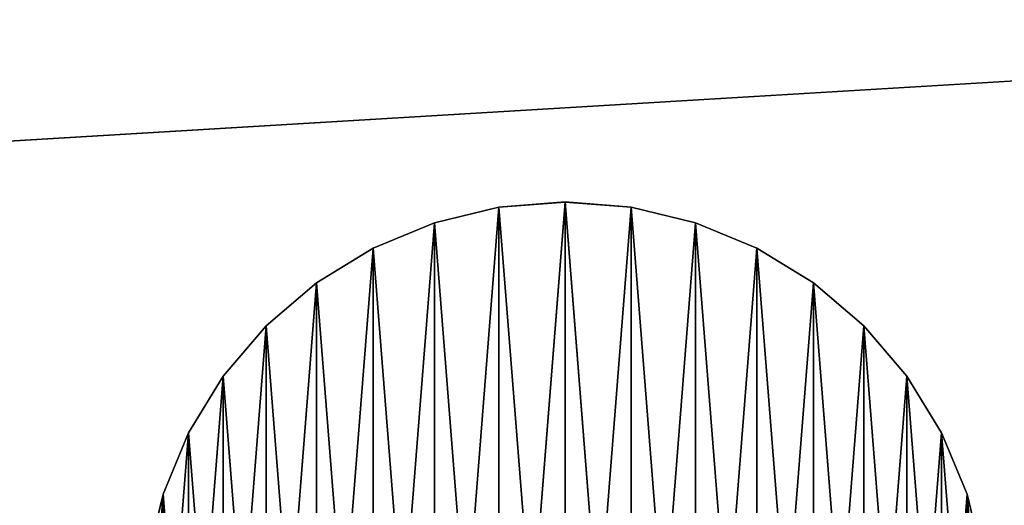
# Model space of a CAD drawing. Units: inches. Extents: x -26 to 124, y -7 to 12.
# Drawn here: x 96 to 102, y 4 to 6 of the extents above; entities that cross this region are included whole.
import ezdxf

# ---------------------------------------------------------------- set-up
doc = ezdxf.new("R2010")
doc.units = ezdxf.units.IN
doc.header["$MEASUREMENT"] = 0
doc.layers.get('0').update_dxf_attribs({"true_color": 0xffffff})

# ---------------------------------------------------------------- blocks, each defined once
blk = doc.blocks.new('Group_10')
at = {"color": 252, "true_color": 0x8e8e8e}
for p, q in [((172.044, 30.4714, -34.2319), (171.6778, 30.3835, -34.2319)), ((171.6778, 30.3835, 50.171), (172.044, 30.4714, 50.171)), ((172.044, 30.4714, 50.171), (172.4194, 30.501, 50.171)), ((172.4194, 30.501, -34.2319), (172.044, 30.4714, -34.2319)), ((172.044, 30.4714, -34.2319), (172.044, 30.4714, 50.171)), ((172.7948, 30.4714, -34.2319), (172.4194, 30.501, -34.2319)), ((172.4194, 30.501, -34.2319), (172.4194, 30.501, 50.171)), ((172.4194, 30.501, 50.171), (172.7948, 30.4714, 50.171)), ((172.7948, 30.4714, 50.171), (173.161, 30.3835, 50.171)), ((173.161, 30.3835, -34.2319), (172.7948, 30.4714, -34.2319)), ((172.7948, 30.4714, -34.2319), (172.7948, 30.4714, 50.171)), ((171.3298, 30.2394, 50.171), (171.6778, 30.3835, 50.171)), ((171.6778, 30.3835, -34.2319), (171.3298, 30.2394, -34.2319)), ((171.6778, 30.3835, -34.2319), (171.6778, 30.3835, 50.171)), ((173.161, 30.3835, 50.171), (173.509, 30.2394, 50.171)), ((173.509, 30.2394, -34.2319), (173.161, 30.3835, -34.2319)), ((173.161, 30.3835, -34.2319), (173.161, 30.3835, 50.171)), ((171.0087, 30.0426, 50.171), (171.3298, 30.2394, 50.171)), ((171.3298, 30.2394, -34.2319), (171.0087, 30.0426, -34.2319)), ((171.3298, 30.2394, -34.2319), (171.3298, 30.2394, 50.171)), ((173.8301, 30.0426, -34.2319), (173.509, 30.2394, -34.2319)), ((173.509, 30.2394, -34.2319), (173.509, 30.2394, 50.171)), ((173.509, 30.2394, 50.171), (173.8301, 30.0426, 50.171)), ((171.0087, 30.0426, -34.2319), (170.7223, 29.798, -34.2319)), ((170.7223, 29.798, 50.171), (171.0087, 30.0426, 50.171)), ((171.0087, 30.0426, -34.2319), (171.0087, 30.0426, 50.171)), ((173.8301, 30.0426, 50.171), (174.1165, 29.798, 50.171)), ((174.1165, 29.798, -34.2319), (173.8301, 30.0426, -34.2319)), ((173.8301, 30.0426, -34.2319), (173.8301, 30.0426, 50.171)), ((170.4778, 29.5117, 50.171), (170.7223, 29.798, 50.171)), ((170.7223, 29.798, -34.2319), (170.4778, 29.5117, -34.2319)), ((170.7223, 29.798, -34.2319), (170.7223, 29.798, 50.171)), ((174.361, 29.5117, -34.2319), (174.1165, 29.798, -34.2319)), ((174.1165, 29.798, -34.2319), (174.1165, 29.798, 50.171)), ((174.1165, 29.798, 50.171), (174.361, 29.5117, 50.171)), ((170.4778, 29.5117, -34.2319), (170.281, 29.1906, -34.2319)), ((170.281, 29.1906, 50.171), (170.4778, 29.5117, 50.171)), ((170.4778, 29.5117, -34.2319), (170.4778, 29.5117, 50.171)), ((174.361, 29.5117, 50.171), (174.5578, 29.1906, 50.171)), ((174.5578, 29.1906, -34.2319), (174.361, 29.5117, -34.2319)), ((174.361, 29.5117, -34.2319), (174.361, 29.5117, 50.171)), ((170.1369, 28.8426, 50.171), (170.281, 29.1906, 50.171)), ((170.281, 29.1906, -34.2319), (170.1369, 28.8426, -34.2319)), ((170.281, 29.1906, -34.2319), (170.281, 29.1906, 50.171)), ((174.5578, 29.1906, 50.171), (174.7019, 28.8426, 50.171)), ((174.7019, 28.8426, -34.2319), (174.5578, 29.1906, -34.2319)), ((174.5578, 29.1906, -34.2319), (174.5578, 29.1906, 50.171)), ((170.0489, 28.4764, 50.171), (170.1369, 28.8426, 50.171)), ((170.1369, 28.8426, -34.2319), (170.0489, 28.4764, -34.2319)), ((170.1369, 28.8426, -34.2319), (170.1369, 28.8426, 50.171)), ((174.7899, 28.4764, -34.2319), (174.7019, 28.8426, -34.2319)), ((174.7019, 28.8426, -34.2319), (174.7019, 28.8426, 50.171)), ((174.7019, 28.8426, 50.171), (174.7899, 28.4764, 50.171))]:
    blk.add_line(p, q, dxfattribs=at)
mesh = blk.add_polyface(dxfattribs=at)
corners = [(170.0489, 27.7255, 50.171), (170.0489, 28.4764, 50.171), (170.0194, 28.101, 50.171), (170.1369, 27.3593, 50.171), (170.1369, 28.8426, 50.171), (170.281, 27.0114, 50.171), (170.281, 29.1906, 50.171), (170.4778, 26.6903, 50.171), (170.4778, 29.5117, 50.171), (170.7223, 26.4039, 50.171), (170.7223, 29.798, 50.171), (171.0087, 26.1593, 50.171), (171.0087, 30.0426, 50.171), (171.3298, 25.9626, 50.171), (171.3298, 30.2394, 50.171), (171.6778, 25.8185, 50.171), (171.6778, 30.3835, 50.171), (172.044, 25.7305, 50.171), (172.044, 30.4714, 50.171), (172.4194, 25.701, 50.171), (172.4194, 30.501, 50.171), (172.7948, 25.7305, 50.171), (172.7948, 30.4714, 50.171), (173.161, 25.8185, 50.171), (173.161, 30.3835, 50.171), (173.509, 25.9626, 50.171), (173.509, 30.2394, 50.171), (173.8301, 26.1593, 50.171), (173.8301, 30.0426, 50.171), (174.1165, 26.4039, 50.171), (174.1165, 29.798, 50.171), (174.361, 26.6903, 50.171), (174.361, 29.5117, 50.171), (174.5578, 27.0114, 50.171), (174.5578, 29.1906, 50.171), (174.7019, 27.3593, 50.171), (174.7019, 28.8426, 50.171), (174.7899, 27.7255, 50.171), (174.7899, 28.4764, 50.171), (174.8194, 28.101, 50.171)]
mesh.append_faces([[corners[k] for k in face] for face in [(0, 1, 2), (38, 37, 39)]], dxfattribs={"vtx0": -1, "color": 252})
mesh.append_faces([[corners[k] for k in face] for face in [(1, 3, 4), (4, 5, 6), (6, 7, 8), (8, 9, 10), (10, 11, 12), (12, 13, 14), (14, 15, 16), (16, 17, 18), (18, 19, 20), (20, 21, 22), (22, 23, 24), (24, 25, 26), (26, 27, 28), (28, 29, 30), (30, 31, 32), (32, 33, 34), (34, 35, 36), (36, 37, 38)]], dxfattribs={"vtx0": -1, "vtx1": -1, "color": 252})
mesh.append_faces([[corners[k] for k in face] for face in [(1, 0, 3), (4, 3, 5), (6, 5, 7), (8, 7, 9), (10, 9, 11), (12, 11, 13), (14, 13, 15), (16, 15, 17), (18, 17, 19), (20, 19, 21), (22, 21, 23), (24, 23, 25), (26, 25, 27), (28, 27, 29), (30, 29, 31), (32, 31, 33), (34, 33, 35), (36, 35, 37)]], dxfattribs={"vtx0": -1, "vtx2": -1, "color": 252})
mesh = blk.add_polyface(dxfattribs=at)
corners = [(170.0489, 28.4764, -34.2319), (170.0489, 27.7255, -34.2319), (170.0194, 28.101, -34.2319), (170.1369, 28.8426, -34.2319), (170.1369, 27.3593, -34.2319), (170.281, 29.1906, -34.2319), (170.281, 27.0114, -34.2319), (170.4778, 29.5117, -34.2319), (170.4778, 26.6903, -34.2319), (170.7223, 29.798, -34.2319), (170.7223, 26.4039, -34.2319), (171.0087, 30.0426, -34.2319), (171.0087, 26.1593, -34.2319), (171.3298, 30.2394, -34.2319), (171.3298, 25.9626, -34.2319), (171.6778, 30.3835, -34.2319), (171.6778, 25.8185, -34.2319), (172.044, 30.4714, -34.2319), (172.044, 25.7305, -34.2319), (172.4194, 30.501, -34.2319), (172.4194, 25.701, -34.2319), (172.7948, 30.4714, -34.2319), (172.7948, 25.7305, -34.2319), (173.161, 30.3835, -34.2319), (173.161, 25.8185, -34.2319), (173.509, 30.2394, -34.2319), (173.509, 25.9626, -34.2319), (173.8301, 30.0426, -34.2319), (173.8301, 26.1593, -34.2319), (174.1165, 29.798, -34.2319), (174.1165, 26.4039, -34.2319), (174.361, 29.5117, -34.2319), (174.361, 26.6903, -34.2319), (174.5578, 29.1906, -34.2319), (174.5578, 27.0114, -34.2319), (174.7019, 28.8426, -34.2319), (174.7019, 27.3593, -34.2319), (174.7899, 28.4764, -34.2319), (174.7899, 27.7255, -34.2319), (174.8194, 28.101, -34.2319)]
mesh.append_faces([[corners[k] for k in face] for face in [(0, 1, 2), (38, 37, 39)]], dxfattribs={"vtx0": -1, "color": 252})
mesh.append_faces([[corners[k] for k in face] for face in [(1, 3, 4), (4, 5, 6), (6, 7, 8), (8, 9, 10), (10, 11, 12), (12, 13, 14), (14, 15, 16), (16, 17, 18), (18, 19, 20), (20, 21, 22), (22, 23, 24), (24, 25, 26), (26, 27, 28), (28, 29, 30), (30, 31, 32), (32, 33, 34), (34, 35, 36), (36, 37, 38)]], dxfattribs={"vtx0": -1, "vtx1": -1, "color": 252})
mesh.append_faces([[corners[k] for k in face] for face in [(1, 0, 3), (4, 3, 5), (6, 5, 7), (8, 7, 9), (10, 9, 11), (12, 11, 13), (14, 13, 15), (16, 15, 17), (18, 17, 19), (20, 19, 21), (22, 21, 23), (24, 23, 25), (26, 25, 27), (28, 27, 29), (30, 29, 31), (32, 31, 33), (34, 33, 35), (36, 35, 37)]], dxfattribs={"vtx0": -1, "vtx2": -1, "color": 252})
mesh = blk.add_polyface(dxfattribs=at)
corners = [(171.6778, 30.3835, 50.171), (172.044, 30.4714, -34.2319), (171.6778, 30.3835, -34.2319), (172.044, 30.4714, 50.171)]
mesh.append_faces([[corners[k] for k in face] for face in [(0, 1, 2), (1, 0, 3)]], dxfattribs={"vtx0": -1, "color": 252})
mesh = blk.add_polyface(dxfattribs=at)
corners = [(172.044, 30.4714, 50.171), (172.4194, 30.501, -34.2319), (172.044, 30.4714, -34.2319), (172.4194, 30.501, 50.171)]
mesh.append_faces([[corners[k] for k in face] for face in [(0, 1, 2), (1, 0, 3)]], dxfattribs={"vtx0": -1, "color": 252})
mesh = blk.add_polyface(dxfattribs=at)
corners = [(172.4194, 30.501, 50.171), (172.7948, 30.4714, -34.2319), (172.4194, 30.501, -34.2319), (172.7948, 30.4714, 50.171)]
mesh.append_faces([[corners[k] for k in face] for face in [(0, 1, 2), (1, 0, 3)]], dxfattribs={"vtx0": -1, "color": 252})
mesh = blk.add_polyface(dxfattribs=at)
corners = [(172.7948, 30.4714, 50.171), (173.161, 30.3835, -34.2319), (172.7948, 30.4714, -34.2319), (173.161, 30.3835, 50.171)]
mesh.append_faces([[corners[k] for k in face] for face in [(0, 1, 2), (1, 0, 3)]], dxfattribs={"vtx0": -1, "color": 252})
mesh = blk.add_polyface(dxfattribs=at)
corners = [(171.3298, 30.2394, 50.171), (171.6778, 30.3835, -34.2319), (171.3298, 30.2394, -34.2319), (171.6778, 30.3835, 50.171)]
mesh.append_faces([[corners[k] for k in face] for face in [(0, 1, 2), (1, 0, 3)]], dxfattribs={"vtx0": -1, "color": 252})
mesh = blk.add_polyface(dxfattribs=at)
corners = [(173.161, 30.3835, 50.171), (173.509, 30.2394, -34.2319), (173.161, 30.3835, -34.2319), (173.509, 30.2394, 50.171)]
mesh.append_faces([[corners[k] for k in face] for face in [(0, 1, 2), (1, 0, 3)]], dxfattribs={"vtx0": -1, "color": 252})
mesh = blk.add_polyface(dxfattribs=at)
corners = [(171.0087, 30.0426, 50.171), (171.3298, 30.2394, -34.2319), (171.0087, 30.0426, -34.2319), (171.3298, 30.2394, 50.171)]
mesh.append_faces([[corners[k] for k in face] for face in [(0, 1, 2), (1, 0, 3)]], dxfattribs={"vtx0": -1, "color": 252})
mesh = blk.add_polyface(dxfattribs=at)
corners = [(173.509, 30.2394, 50.171), (173.8301, 30.0426, -34.2319), (173.509, 30.2394, -34.2319), (173.8301, 30.0426, 50.171)]
mesh.append_faces([[corners[k] for k in face] for face in [(0, 1, 2), (1, 0, 3)]], dxfattribs={"vtx0": -1, "color": 252})
mesh = blk.add_polyface(dxfattribs=at)
corners = [(170.7223, 29.798, 50.171), (171.0087, 30.0426, -34.2319), (170.7223, 29.798, -34.2319), (171.0087, 30.0426, 50.171)]
mesh.append_faces([[corners[k] for k in face] for face in [(0, 1, 2), (1, 0, 3)]], dxfattribs={"vtx0": -1, "color": 252})
mesh = blk.add_polyface(dxfattribs=at)
corners = [(173.8301, 30.0426, 50.171), (174.1165, 29.798, -34.2319), (173.8301, 30.0426, -34.2319), (174.1165, 29.798, 50.171)]
mesh.append_faces([[corners[k] for k in face] for face in [(0, 1, 2), (1, 0, 3)]], dxfattribs={"vtx0": -1, "color": 252})
mesh = blk.add_polyface(dxfattribs=at)
corners = [(170.7223, 29.798, 50.171), (170.4778, 29.5117, -34.2319), (170.4778, 29.5117, 50.171), (170.7223, 29.798, -34.2319)]
mesh.append_faces([[corners[k] for k in face] for face in [(0, 1, 2), (1, 0, 3)]], dxfattribs={"vtx0": -1, "color": 252})
mesh = blk.add_polyface(dxfattribs=at)
corners = [(174.1165, 29.798, -34.2319), (174.361, 29.5117, 50.171), (174.361, 29.5117, -34.2319), (174.1165, 29.798, 50.171)]
mesh.append_faces([[corners[k] for k in face] for face in [(0, 1, 2), (1, 0, 3)]], dxfattribs={"vtx0": -1, "color": 252})
mesh = blk.add_polyface(dxfattribs=at)
corners = [(170.4778, 29.5117, 50.171), (170.281, 29.1906, -34.2319), (170.281, 29.1906, 50.171), (170.4778, 29.5117, -34.2319)]
mesh.append_faces([[corners[k] for k in face] for face in [(0, 1, 2), (1, 0, 3)]], dxfattribs={"vtx0": -1, "color": 252})
mesh = blk.add_polyface(dxfattribs=at)
corners = [(174.361, 29.5117, -34.2319), (174.5578, 29.1906, 50.171), (174.5578, 29.1906, -34.2319), (174.361, 29.5117, 50.171)]
mesh.append_faces([[corners[k] for k in face] for face in [(0, 1, 2), (1, 0, 3)]], dxfattribs={"vtx0": -1, "color": 252})
mesh = blk.add_polyface(dxfattribs=at)
corners = [(170.281, 29.1906, 50.171), (170.1369, 28.8426, -34.2319), (170.1369, 28.8426, 50.171), (170.281, 29.1906, -34.2319)]
mesh.append_faces([[corners[k] for k in face] for face in [(0, 1, 2), (1, 0, 3)]], dxfattribs={"vtx0": -1, "color": 252})
mesh = blk.add_polyface(dxfattribs=at)
corners = [(174.5578, 29.1906, -34.2319), (174.7019, 28.8426, 50.171), (174.7019, 28.8426, -34.2319), (174.5578, 29.1906, 50.171)]
mesh.append_faces([[corners[k] for k in face] for face in [(0, 1, 2), (1, 0, 3)]], dxfattribs={"vtx0": -1, "color": 252})
mesh = blk.add_polyface(dxfattribs=at)
corners = [(170.1369, 28.8426, 50.171), (170.0489, 28.4764, -34.2319), (170.0489, 28.4764, 50.171), (170.1369, 28.8426, -34.2319)]
mesh.append_faces([[corners[k] for k in face] for face in [(0, 1, 2), (1, 0, 3)]], dxfattribs={"vtx0": -1, "color": 252})
mesh = blk.add_polyface(dxfattribs=at)
corners = [(174.7019, 28.8426, -34.2319), (174.7899, 28.4764, 50.171), (174.7899, 28.4764, -34.2319), (174.7019, 28.8426, 50.171)]
mesh.append_faces([[corners[k] for k in face] for face in [(0, 1, 2), (1, 0, 3)]], dxfattribs={"vtx0": -1, "color": 252})
blk = doc.blocks.new('Group_14')
at = {"color": 252, "true_color": 0x8e8e8e}
for p, q in [((172.044, 30.4716, 50.171), (171.6778, 30.3837, 50.171)), ((171.6778, 30.3837, 50.471), (172.044, 30.4716, 50.471)), ((172.044, 30.4716, 50.471), (172.4194, 30.5012, 50.471)), ((172.4194, 30.5012, 50.171), (172.044, 30.4716, 50.171)), ((172.044, 30.4716, 50.171), (172.044, 30.4716, 50.471)), ((172.7948, 30.4716, 50.171), (172.4194, 30.5012, 50.171)), ((172.4194, 30.5012, 50.171), (172.4194, 30.5012, 50.471)), ((172.4194, 30.5012, 50.471), (172.7948, 30.4716, 50.471)), ((172.7948, 30.4716, 50.471), (173.161, 30.3837, 50.471)), ((173.161, 30.3837, 50.171), (172.7948, 30.4716, 50.171)), ((172.7948, 30.4716, 50.171), (172.7948, 30.4716, 50.471)), ((171.3298, 30.2396, 50.471), (171.6778, 30.3837, 50.471)), ((171.6778, 30.3837, 50.171), (171.3298, 30.2396, 50.171)), ((171.6778, 30.3837, 50.171), (171.6778, 30.3837, 50.471)), ((173.161, 30.3837, 50.471), (173.509, 30.2396, 50.471)), ((173.509, 30.2396, 50.171), (173.161, 30.3837, 50.171)), ((173.161, 30.3837, 50.171), (173.161, 30.3837, 50.471)), ((171.0087, 30.0428, 50.471), (171.3298, 30.2396, 50.471)), ((171.3298, 30.2396, 50.171), (171.0087, 30.0428, 50.171)), ((171.3298, 30.2396, 50.171), (171.3298, 30.2396, 50.471)), ((173.8301, 30.0428, 50.171), (173.509, 30.2396, 50.171)), ((173.509, 30.2396, 50.171), (173.509, 30.2396, 50.471)), ((173.509, 30.2396, 50.471), (173.8301, 30.0428, 50.471)), ((171.0087, 30.0428, 50.171), (170.7223, 29.7982, 50.171)), ((170.7223, 29.7982, 50.471), (171.0087, 30.0428, 50.471)), ((171.0087, 30.0428, 50.171), (171.0087, 30.0428, 50.471)), ((173.8301, 30.0428, 50.471), (174.1165, 29.7982, 50.471)), ((174.1165, 29.7982, 50.171), (173.8301, 30.0428, 50.171)), ((173.8301, 30.0428, 50.171), (173.8301, 30.0428, 50.471)), ((170.4778, 29.5119, 50.471), (170.7223, 29.7982, 50.471)), ((170.7223, 29.7982, 50.171), (170.4778, 29.5119, 50.171)), ((170.7223, 29.7982, 50.171), (170.7223, 29.7982, 50.471)), ((174.361, 29.5119, 50.171), (174.1165, 29.7982, 50.171)), ((174.1165, 29.7982, 50.171), (174.1165, 29.7982, 50.471)), ((174.1165, 29.7982, 50.471), (174.361, 29.5119, 50.471)), ((170.4778, 29.5119, 50.171), (170.281, 29.1907, 50.171)), ((170.281, 29.1907, 50.471), (170.4778, 29.5119, 50.471)), ((170.4778, 29.5119, 50.171), (170.4778, 29.5119, 50.471)), ((174.361, 29.5119, 50.471), (174.5578, 29.1907, 50.471)), ((174.5578, 29.1907, 50.171), (174.361, 29.5119, 50.171)), ((174.361, 29.5119, 50.171), (174.361, 29.5119, 50.471)), ((170.1369, 28.8428, 50.471), (170.281, 29.1907, 50.471)), ((170.281, 29.1907, 50.171), (170.1369, 28.8428, 50.171)), ((170.281, 29.1907, 50.171), (170.281, 29.1907, 50.471)), ((174.5578, 29.1907, 50.471), (174.7019, 28.8428, 50.471)), ((174.7019, 28.8428, 50.171), (174.5578, 29.1907, 50.171)), ((174.5578, 29.1907, 50.171), (174.5578, 29.1907, 50.471)), ((170.0489, 28.4766, 50.471), (170.1369, 28.8428, 50.471)), ((170.1369, 28.8428, 50.171), (170.0489, 28.4766, 50.171)), ((170.1369, 28.8428, 50.171), (170.1369, 28.8428, 50.471)), ((174.7899, 28.4766, 50.171), (174.7019, 28.8428, 50.171)), ((174.7019, 28.8428, 50.171), (174.7019, 28.8428, 50.471)), ((174.7019, 28.8428, 50.471), (174.7899, 28.4766, 50.471))]:
    blk.add_line(p, q, dxfattribs=at)
mesh = blk.add_polyface(dxfattribs=at)
corners = [(170.0489, 27.7257, 50.471), (170.0489, 28.4766, 50.471), (170.0194, 28.1012, 50.471), (170.1369, 27.3595, 50.471), (170.1369, 28.8428, 50.471), (170.281, 27.0116, 50.471), (170.281, 29.1907, 50.471), (170.4778, 26.6905, 50.471), (170.4778, 29.5119, 50.471), (170.7223, 26.4041, 50.471), (170.7223, 29.7982, 50.471), (171.0087, 26.1595, 50.471), (171.0087, 30.0428, 50.471), (171.3298, 25.9628, 50.471), (171.3298, 30.2396, 50.471), (171.6778, 25.8186, 50.471), (171.6778, 30.3837, 50.471), (172.044, 25.7307, 50.471), (172.044, 30.4716, 50.471), (172.4194, 25.7012, 50.471), (172.4194, 30.5012, 50.471), (172.7948, 25.7307, 50.471), (172.7948, 30.4716, 50.471), (173.161, 25.8186, 50.471), (173.161, 30.3837, 50.471), (173.509, 25.9628, 50.471), (173.509, 30.2396, 50.471), (173.8301, 26.1595, 50.471), (173.8301, 30.0428, 50.471), (174.1165, 26.4041, 50.471), (174.1165, 29.7982, 50.471), (174.361, 26.6905, 50.471), (174.361, 29.5119, 50.471), (174.5578, 27.0116, 50.471), (174.5578, 29.1907, 50.471), (174.7019, 27.3595, 50.471), (174.7019, 28.8428, 50.471), (174.7899, 27.7257, 50.471), (174.7899, 28.4766, 50.471), (174.8194, 28.1012, 50.471)]
mesh.append_faces([[corners[k] for k in face] for face in [(0, 1, 2), (38, 37, 39)]], dxfattribs={"vtx0": -1, "color": 252})
mesh.append_faces([[corners[k] for k in face] for face in [(1, 3, 4), (4, 5, 6), (6, 7, 8), (8, 9, 10), (10, 11, 12), (12, 13, 14), (14, 15, 16), (16, 17, 18), (18, 19, 20), (20, 21, 22), (22, 23, 24), (24, 25, 26), (26, 27, 28), (28, 29, 30), (30, 31, 32), (32, 33, 34), (34, 35, 36), (36, 37, 38)]], dxfattribs={"vtx0": -1, "vtx1": -1, "color": 252})
mesh.append_faces([[corners[k] for k in face] for face in [(1, 0, 3), (4, 3, 5), (6, 5, 7), (8, 7, 9), (10, 9, 11), (12, 11, 13), (14, 13, 15), (16, 15, 17), (18, 17, 19), (20, 19, 21), (22, 21, 23), (24, 23, 25), (26, 25, 27), (28, 27, 29), (30, 29, 31), (32, 31, 33), (34, 33, 35), (36, 35, 37)]], dxfattribs={"vtx0": -1, "vtx2": -1, "color": 252})
mesh = blk.add_polyface(dxfattribs=at)
corners = [(170.0489, 28.4766, 50.171), (170.0489, 27.7257, 50.171), (170.0194, 28.1012, 50.171), (170.1369, 28.8428, 50.171), (170.1369, 27.3595, 50.171), (170.281, 29.1907, 50.171), (170.281, 27.0116, 50.171), (170.4778, 29.5119, 50.171), (170.4778, 26.6905, 50.171), (170.7223, 29.7982, 50.171), (170.7223, 26.4041, 50.171), (171.0087, 30.0428, 50.171), (171.0087, 26.1595, 50.171), (171.3298, 30.2396, 50.171), (171.3298, 25.9628, 50.171), (171.6778, 30.3837, 50.171), (171.6778, 25.8186, 50.171), (172.044, 30.4716, 50.171), (172.044, 25.7307, 50.171), (172.4194, 30.5012, 50.171), (172.4194, 25.7012, 50.171), (172.7948, 30.4716, 50.171), (172.7948, 25.7307, 50.171), (173.161, 30.3837, 50.171), (173.161, 25.8186, 50.171), (173.509, 30.2396, 50.171), (173.509, 25.9628, 50.171), (173.8301, 30.0428, 50.171), (173.8301, 26.1595, 50.171), (174.1165, 29.7982, 50.171), (174.1165, 26.4041, 50.171), (174.361, 29.5119, 50.171), (174.361, 26.6905, 50.171), (174.5578, 29.1907, 50.171), (174.5578, 27.0116, 50.171), (174.7019, 28.8428, 50.171), (174.7019, 27.3595, 50.171), (174.7899, 28.4766, 50.171), (174.7899, 27.7257, 50.171), (174.8194, 28.1012, 50.171)]
mesh.append_faces([[corners[k] for k in face] for face in [(0, 1, 2), (38, 37, 39)]], dxfattribs={"vtx0": -1, "color": 252})
mesh.append_faces([[corners[k] for k in face] for face in [(1, 3, 4), (4, 5, 6), (6, 7, 8), (8, 9, 10), (10, 11, 12), (12, 13, 14), (14, 15, 16), (16, 17, 18), (18, 19, 20), (20, 21, 22), (22, 23, 24), (24, 25, 26), (26, 27, 28), (28, 29, 30), (30, 31, 32), (32, 33, 34), (34, 35, 36), (36, 37, 38)]], dxfattribs={"vtx0": -1, "vtx1": -1, "color": 252})
mesh.append_faces([[corners[k] for k in face] for face in [(1, 0, 3), (4, 3, 5), (6, 5, 7), (8, 7, 9), (10, 9, 11), (12, 11, 13), (14, 13, 15), (16, 15, 17), (18, 17, 19), (20, 19, 21), (22, 21, 23), (24, 23, 25), (26, 25, 27), (28, 27, 29), (30, 29, 31), (32, 31, 33), (34, 33, 35), (36, 35, 37)]], dxfattribs={"vtx0": -1, "vtx2": -1, "color": 252})
mesh = blk.add_polyface(dxfattribs=at)
corners = [(171.6778, 30.3837, 50.471), (172.044, 30.4716, 50.171), (171.6778, 30.3837, 50.171), (172.044, 30.4716, 50.471)]
mesh.append_faces([[corners[k] for k in face] for face in [(0, 1, 2), (1, 0, 3)]], dxfattribs={"vtx0": -1, "color": 252})
mesh = blk.add_polyface(dxfattribs=at)
corners = [(172.044, 30.4716, 50.471), (172.4194, 30.5012, 50.171), (172.044, 30.4716, 50.171), (172.4194, 30.5012, 50.471)]
mesh.append_faces([[corners[k] for k in face] for face in [(0, 1, 2), (1, 0, 3)]], dxfattribs={"vtx0": -1, "color": 252})
mesh = blk.add_polyface(dxfattribs=at)
corners = [(172.4194, 30.5012, 50.471), (172.7948, 30.4716, 50.171), (172.4194, 30.5012, 50.171), (172.7948, 30.4716, 50.471)]
mesh.append_faces([[corners[k] for k in face] for face in [(0, 1, 2), (1, 0, 3)]], dxfattribs={"vtx0": -1, "color": 252})
mesh = blk.add_polyface(dxfattribs=at)
corners = [(172.7948, 30.4716, 50.471), (173.161, 30.3837, 50.171), (172.7948, 30.4716, 50.171), (173.161, 30.3837, 50.471)]
mesh.append_faces([[corners[k] for k in face] for face in [(0, 1, 2), (1, 0, 3)]], dxfattribs={"vtx0": -1, "color": 252})
mesh = blk.add_polyface(dxfattribs=at)
corners = [(171.3298, 30.2396, 50.471), (171.6778, 30.3837, 50.171), (171.3298, 30.2396, 50.171), (171.6778, 30.3837, 50.471)]
mesh.append_faces([[corners[k] for k in face] for face in [(0, 1, 2), (1, 0, 3)]], dxfattribs={"vtx0": -1, "color": 252})
mesh = blk.add_polyface(dxfattribs=at)
corners = [(173.161, 30.3837, 50.471), (173.509, 30.2396, 50.171), (173.161, 30.3837, 50.171), (173.509, 30.2396, 50.471)]
mesh.append_faces([[corners[k] for k in face] for face in [(0, 1, 2), (1, 0, 3)]], dxfattribs={"vtx0": -1, "color": 252})
mesh = blk.add_polyface(dxfattribs=at)
corners = [(171.0087, 30.0428, 50.471), (171.3298, 30.2396, 50.171), (171.0087, 30.0428, 50.171), (171.3298, 30.2396, 50.471)]
mesh.append_faces([[corners[k] for k in face] for face in [(0, 1, 2), (1, 0, 3)]], dxfattribs={"vtx0": -1, "color": 252})
mesh = blk.add_polyface(dxfattribs=at)
corners = [(173.509, 30.2396, 50.471), (173.8301, 30.0428, 50.171), (173.509, 30.2396, 50.171), (173.8301, 30.0428, 50.471)]
mesh.append_faces([[corners[k] for k in face] for face in [(0, 1, 2), (1, 0, 3)]], dxfattribs={"vtx0": -1, "color": 252})
mesh = blk.add_polyface(dxfattribs=at)
corners = [(170.7223, 29.7982, 50.471), (171.0087, 30.0428, 50.171), (170.7223, 29.7982, 50.171), (171.0087, 30.0428, 50.471)]
mesh.append_faces([[corners[k] for k in face] for face in [(0, 1, 2), (1, 0, 3)]], dxfattribs={"vtx0": -1, "color": 252})
mesh = blk.add_polyface(dxfattribs=at)
corners = [(173.8301, 30.0428, 50.471), (174.1165, 29.7982, 50.171), (173.8301, 30.0428, 50.171), (174.1165, 29.7982, 50.471)]
mesh.append_faces([[corners[k] for k in face] for face in [(0, 1, 2), (1, 0, 3)]], dxfattribs={"vtx0": -1, "color": 252})
mesh = blk.add_polyface(dxfattribs=at)
corners = [(170.7223, 29.7982, 50.471), (170.4778, 29.5119, 50.171), (170.4778, 29.5119, 50.471), (170.7223, 29.7982, 50.171)]
mesh.append_faces([[corners[k] for k in face] for face in [(0, 1, 2), (1, 0, 3)]], dxfattribs={"vtx0": -1, "color": 252})
mesh = blk.add_polyface(dxfattribs=at)
corners = [(174.1165, 29.7982, 50.171), (174.361, 29.5119, 50.471), (174.361, 29.5119, 50.171), (174.1165, 29.7982, 50.471)]
mesh.append_faces([[corners[k] for k in face] for face in [(0, 1, 2), (1, 0, 3)]], dxfattribs={"vtx0": -1, "color": 252})
mesh = blk.add_polyface(dxfattribs=at)
corners = [(170.4778, 29.5119, 50.471), (170.281, 29.1907, 50.171), (170.281, 29.1907, 50.471), (170.4778, 29.5119, 50.171)]
mesh.append_faces([[corners[k] for k in face] for face in [(0, 1, 2), (1, 0, 3)]], dxfattribs={"vtx0": -1, "color": 252})
mesh = blk.add_polyface(dxfattribs=at)
corners = [(174.361, 29.5119, 50.171), (174.5578, 29.1907, 50.471), (174.5578, 29.1907, 50.171), (174.361, 29.5119, 50.471)]
mesh.append_faces([[corners[k] for k in face] for face in [(0, 1, 2), (1, 0, 3)]], dxfattribs={"vtx0": -1, "color": 252})
mesh = blk.add_polyface(dxfattribs=at)
corners = [(170.281, 29.1907, 50.471), (170.1369, 28.8428, 50.171), (170.1369, 28.8428, 50.471), (170.281, 29.1907, 50.171)]
mesh.append_faces([[corners[k] for k in face] for face in [(0, 1, 2), (1, 0, 3)]], dxfattribs={"vtx0": -1, "color": 252})
mesh = blk.add_polyface(dxfattribs=at)
corners = [(174.5578, 29.1907, 50.171), (174.7019, 28.8428, 50.471), (174.7019, 28.8428, 50.171), (174.5578, 29.1907, 50.471)]
mesh.append_faces([[corners[k] for k in face] for face in [(0, 1, 2), (1, 0, 3)]], dxfattribs={"vtx0": -1, "color": 252})
mesh = blk.add_polyface(dxfattribs=at)
corners = [(170.1369, 28.8428, 50.471), (170.0489, 28.4766, 50.171), (170.0489, 28.4766, 50.471), (170.1369, 28.8428, 50.171)]
mesh.append_faces([[corners[k] for k in face] for face in [(0, 1, 2), (1, 0, 3)]], dxfattribs={"vtx0": -1, "color": 252})
mesh = blk.add_polyface(dxfattribs=at)
corners = [(174.7019, 28.8428, 50.171), (174.7899, 28.4766, 50.471), (174.7899, 28.4766, 50.171), (174.7019, 28.8428, 50.471)]
mesh.append_faces([[corners[k] for k in face] for face in [(0, 1, 2), (1, 0, 3)]], dxfattribs={"vtx0": -1, "color": 252})
blk = doc.blocks.new('Group_15')
at = {"color": 252, "true_color": 0x8e8e8e}
for p, q in [((172.044, 30.4716, 56.4651), (171.6778, 30.3837, 56.4651)), ((171.6778, 30.3837, 56.7651), (172.044, 30.4716, 56.7651)), ((172.044, 30.4716, 56.7651), (172.4194, 30.5012, 56.7651)), ((172.4194, 30.5012, 56.4651), (172.044, 30.4716, 56.4651)), ((172.044, 30.4716, 56.4651), (172.044, 30.4716, 56.7651)), ((172.7948, 30.4716, 56.4651), (172.4194, 30.5012, 56.4651)), ((172.4194, 30.5012, 56.4651), (172.4194, 30.5012, 56.7651)), ((172.4194, 30.5012, 56.7651), (172.7948, 30.4716, 56.7651)), ((172.7948, 30.4716, 56.7651), (173.161, 30.3837, 56.7651)), ((173.161, 30.3837, 56.4651), (172.7948, 30.4716, 56.4651)), ((172.7948, 30.4716, 56.4651), (172.7948, 30.4716, 56.7651)), ((171.3298, 30.2396, 56.7651), (171.6778, 30.3837, 56.7651)), ((171.6778, 30.3837, 56.4651), (171.3298, 30.2396, 56.4651)), ((171.6778, 30.3837, 56.4651), (171.6778, 30.3837, 56.7651)), ((173.161, 30.3837, 56.7651), (173.509, 30.2396, 56.7651)), ((173.509, 30.2396, 56.4651), (173.161, 30.3837, 56.4651)), ((173.161, 30.3837, 56.4651), (173.161, 30.3837, 56.7651)), ((171.0087, 30.0428, 56.7651), (171.3298, 30.2396, 56.7651)), ((171.3298, 30.2396, 56.4651), (171.0087, 30.0428, 56.4651)), ((171.3298, 30.2396, 56.4651), (171.3298, 30.2396, 56.7651)), ((173.8301, 30.0428, 56.4651), (173.509, 30.2396, 56.4651)), ((173.509, 30.2396, 56.4651), (173.509, 30.2396, 56.7651)), ((173.509, 30.2396, 56.7651), (173.8301, 30.0428, 56.7651)), ((171.0087, 30.0428, 56.4651), (170.7223, 29.7982, 56.4651)), ((170.7223, 29.7982, 56.7651), (171.0087, 30.0428, 56.7651)), ((171.0087, 30.0428, 56.4651), (171.0087, 30.0428, 56.7651)), ((173.8301, 30.0428, 56.7651), (174.1165, 29.7982, 56.7651)), ((174.1165, 29.7982, 56.4651), (173.8301, 30.0428, 56.4651)), ((173.8301, 30.0428, 56.4651), (173.8301, 30.0428, 56.7651)), ((170.4778, 29.5118, 56.7651), (170.7223, 29.7982, 56.7651)), ((170.7223, 29.7982, 56.4651), (170.4778, 29.5118, 56.4651)), ((170.7223, 29.7982, 56.4651), (170.7223, 29.7982, 56.7651)), ((174.361, 29.5118, 56.4651), (174.1165, 29.7982, 56.4651)), ((174.1165, 29.7982, 56.4651), (174.1165, 29.7982, 56.7651)), ((174.1165, 29.7982, 56.7651), (174.361, 29.5118, 56.7651)), ((170.4778, 29.5118, 56.4651), (170.281, 29.1907, 56.4651)), ((170.281, 29.1907, 56.7651), (170.4778, 29.5118, 56.7651)), ((170.4778, 29.5118, 56.4651), (170.4778, 29.5118, 56.7651)), ((174.361, 29.5118, 56.7651), (174.5578, 29.1907, 56.7651)), ((174.5578, 29.1907, 56.4651), (174.361, 29.5118, 56.4651)), ((174.361, 29.5118, 56.4651), (174.361, 29.5118, 56.7651)), ((170.1369, 28.8428, 56.7651), (170.281, 29.1907, 56.7651)), ((170.281, 29.1907, 56.4651), (170.1369, 28.8428, 56.4651)), ((170.281, 29.1907, 56.4651), (170.281, 29.1907, 56.7651)), ((174.5578, 29.1907, 56.7651), (174.7019, 28.8428, 56.7651)), ((174.7019, 28.8428, 56.4651), (174.5578, 29.1907, 56.4651)), ((174.5578, 29.1907, 56.4651), (174.5578, 29.1907, 56.7651)), ((170.0489, 28.4766, 56.7651), (170.1369, 28.8428, 56.7651)), ((170.1369, 28.8428, 56.4651), (170.0489, 28.4766, 56.4651)), ((170.1369, 28.8428, 56.4651), (170.1369, 28.8428, 56.7651)), ((174.7899, 28.4766, 56.4651), (174.7019, 28.8428, 56.4651)), ((174.7019, 28.8428, 56.4651), (174.7019, 28.8428, 56.7651)), ((174.7019, 28.8428, 56.7651), (174.7899, 28.4766, 56.7651))]:
    blk.add_line(p, q, dxfattribs=at)
mesh = blk.add_polyface(dxfattribs=at)
corners = [(170.0489, 27.7257, 56.7651), (170.0489, 28.4766, 56.7651), (170.0194, 28.1012, 56.7651), (170.1369, 27.3595, 56.7651), (170.1369, 28.8428, 56.7651), (170.281, 27.0116, 56.7651), (170.281, 29.1907, 56.7651), (170.4778, 26.6905, 56.7651), (170.4778, 29.5118, 56.7651), (170.7223, 26.4041, 56.7651), (170.7223, 29.7982, 56.7651), (171.0087, 26.1595, 56.7651), (171.0087, 30.0428, 56.7651), (171.3298, 25.9627, 56.7651), (171.3298, 30.2396, 56.7651), (171.6778, 25.8186, 56.7651), (171.6778, 30.3837, 56.7651), (172.044, 25.7307, 56.7651), (172.044, 30.4716, 56.7651), (172.4194, 25.7012, 56.7651), (172.4194, 30.5012, 56.7651), (172.7948, 25.7307, 56.7651), (172.7948, 30.4716, 56.7651), (173.161, 25.8186, 56.7651), (173.161, 30.3837, 56.7651), (173.509, 25.9627, 56.7651), (173.509, 30.2396, 56.7651), (173.8301, 26.1595, 56.7651), (173.8301, 30.0428, 56.7651), (174.1165, 26.4041, 56.7651), (174.1165, 29.7982, 56.7651), (174.361, 26.6905, 56.7651), (174.361, 29.5118, 56.7651), (174.5578, 27.0116, 56.7651), (174.5578, 29.1907, 56.7651), (174.7019, 27.3595, 56.7651), (174.7019, 28.8428, 56.7651), (174.7899, 27.7257, 56.7651), (174.7899, 28.4766, 56.7651), (174.8194, 28.1012, 56.7651)]
mesh.append_faces([[corners[k] for k in face] for face in [(0, 1, 2), (38, 37, 39)]], dxfattribs={"vtx0": -1, "color": 252})
mesh.append_faces([[corners[k] for k in face] for face in [(1, 3, 4), (4, 5, 6), (6, 7, 8), (8, 9, 10), (10, 11, 12), (12, 13, 14), (14, 15, 16), (16, 17, 18), (18, 19, 20), (20, 21, 22), (22, 23, 24), (24, 25, 26), (26, 27, 28), (28, 29, 30), (30, 31, 32), (32, 33, 34), (34, 35, 36), (36, 37, 38)]], dxfattribs={"vtx0": -1, "vtx1": -1, "color": 252})
mesh.append_faces([[corners[k] for k in face] for face in [(1, 0, 3), (4, 3, 5), (6, 5, 7), (8, 7, 9), (10, 9, 11), (12, 11, 13), (14, 13, 15), (16, 15, 17), (18, 17, 19), (20, 19, 21), (22, 21, 23), (24, 23, 25), (26, 25, 27), (28, 27, 29), (30, 29, 31), (32, 31, 33), (34, 33, 35), (36, 35, 37)]], dxfattribs={"vtx0": -1, "vtx2": -1, "color": 252})
mesh = blk.add_polyface(dxfattribs=at)
corners = [(170.0489, 28.4766, 56.4651), (170.0489, 27.7257, 56.4651), (170.0194, 28.1012, 56.4651), (170.1369, 28.8428, 56.4651), (170.1369, 27.3595, 56.4651), (170.281, 29.1907, 56.4651), (170.281, 27.0116, 56.4651), (170.4778, 29.5118, 56.4651), (170.4778, 26.6905, 56.4651), (170.7223, 29.7982, 56.4651), (170.7223, 26.4041, 56.4651), (171.0087, 30.0428, 56.4651), (171.0087, 26.1595, 56.4651), (171.3298, 30.2396, 56.4651), (171.3298, 25.9627, 56.4651), (171.6778, 30.3837, 56.4651), (171.6778, 25.8186, 56.4651), (172.044, 30.4716, 56.4651), (172.044, 25.7307, 56.4651), (172.4194, 30.5012, 56.4651), (172.4194, 25.7012, 56.4651), (172.7948, 30.4716, 56.4651), (172.7948, 25.7307, 56.4651), (173.161, 30.3837, 56.4651), (173.161, 25.8186, 56.4651), (173.509, 30.2396, 56.4651), (173.509, 25.9627, 56.4651), (173.8301, 30.0428, 56.4651), (173.8301, 26.1595, 56.4651), (174.1165, 29.7982, 56.4651), (174.1165, 26.4041, 56.4651), (174.361, 29.5118, 56.4651), (174.361, 26.6905, 56.4651), (174.5578, 29.1907, 56.4651), (174.5578, 27.0116, 56.4651), (174.7019, 28.8428, 56.4651), (174.7019, 27.3595, 56.4651), (174.7899, 28.4766, 56.4651), (174.7899, 27.7257, 56.4651), (174.8194, 28.1012, 56.4651)]
mesh.append_faces([[corners[k] for k in face] for face in [(0, 1, 2), (38, 37, 39)]], dxfattribs={"vtx0": -1, "color": 252})
mesh.append_faces([[corners[k] for k in face] for face in [(1, 3, 4), (4, 5, 6), (6, 7, 8), (8, 9, 10), (10, 11, 12), (12, 13, 14), (14, 15, 16), (16, 17, 18), (18, 19, 20), (20, 21, 22), (22, 23, 24), (24, 25, 26), (26, 27, 28), (28, 29, 30), (30, 31, 32), (32, 33, 34), (34, 35, 36), (36, 37, 38)]], dxfattribs={"vtx0": -1, "vtx1": -1, "color": 252})
mesh.append_faces([[corners[k] for k in face] for face in [(1, 0, 3), (4, 3, 5), (6, 5, 7), (8, 7, 9), (10, 9, 11), (12, 11, 13), (14, 13, 15), (16, 15, 17), (18, 17, 19), (20, 19, 21), (22, 21, 23), (24, 23, 25), (26, 25, 27), (28, 27, 29), (30, 29, 31), (32, 31, 33), (34, 33, 35), (36, 35, 37)]], dxfattribs={"vtx0": -1, "vtx2": -1, "color": 252})
mesh = blk.add_polyface(dxfattribs=at)
corners = [(171.6778, 30.3837, 56.7651), (172.044, 30.4716, 56.4651), (171.6778, 30.3837, 56.4651), (172.044, 30.4716, 56.7651)]
mesh.append_faces([[corners[k] for k in face] for face in [(0, 1, 2), (1, 0, 3)]], dxfattribs={"vtx0": -1, "color": 252})
mesh = blk.add_polyface(dxfattribs=at)
corners = [(172.044, 30.4716, 56.7651), (172.4194, 30.5012, 56.4651), (172.044, 30.4716, 56.4651), (172.4194, 30.5012, 56.7651)]
mesh.append_faces([[corners[k] for k in face] for face in [(0, 1, 2), (1, 0, 3)]], dxfattribs={"vtx0": -1, "color": 252})
mesh = blk.add_polyface(dxfattribs=at)
corners = [(172.4194, 30.5012, 56.7651), (172.7948, 30.4716, 56.4651), (172.4194, 30.5012, 56.4651), (172.7948, 30.4716, 56.7651)]
mesh.append_faces([[corners[k] for k in face] for face in [(0, 1, 2), (1, 0, 3)]], dxfattribs={"vtx0": -1, "color": 252})
mesh = blk.add_polyface(dxfattribs=at)
corners = [(172.7948, 30.4716, 56.7651), (173.161, 30.3837, 56.4651), (172.7948, 30.4716, 56.4651), (173.161, 30.3837, 56.7651)]
mesh.append_faces([[corners[k] for k in face] for face in [(0, 1, 2), (1, 0, 3)]], dxfattribs={"vtx0": -1, "color": 252})
mesh = blk.add_polyface(dxfattribs=at)
corners = [(171.3298, 30.2396, 56.7651), (171.6778, 30.3837, 56.4651), (171.3298, 30.2396, 56.4651), (171.6778, 30.3837, 56.7651)]
mesh.append_faces([[corners[k] for k in face] for face in [(0, 1, 2), (1, 0, 3)]], dxfattribs={"vtx0": -1, "color": 252})
mesh = blk.add_polyface(dxfattribs=at)
corners = [(173.161, 30.3837, 56.7651), (173.509, 30.2396, 56.4651), (173.161, 30.3837, 56.4651), (173.509, 30.2396, 56.7651)]
mesh.append_faces([[corners[k] for k in face] for face in [(0, 1, 2), (1, 0, 3)]], dxfattribs={"vtx0": -1, "color": 252})
mesh = blk.add_polyface(dxfattribs=at)
corners = [(171.0087, 30.0428, 56.7651), (171.3298, 30.2396, 56.4651), (171.0087, 30.0428, 56.4651), (171.3298, 30.2396, 56.7651)]
mesh.append_faces([[corners[k] for k in face] for face in [(0, 1, 2), (1, 0, 3)]], dxfattribs={"vtx0": -1, "color": 252})
mesh = blk.add_polyface(dxfattribs=at)
corners = [(173.509, 30.2396, 56.7651), (173.8301, 30.0428, 56.4651), (173.509, 30.2396, 56.4651), (173.8301, 30.0428, 56.7651)]
mesh.append_faces([[corners[k] for k in face] for face in [(0, 1, 2), (1, 0, 3)]], dxfattribs={"vtx0": -1, "color": 252})
mesh = blk.add_polyface(dxfattribs=at)
corners = [(170.7223, 29.7982, 56.7651), (171.0087, 30.0428, 56.4651), (170.7223, 29.7982, 56.4651), (171.0087, 30.0428, 56.7651)]
mesh.append_faces([[corners[k] for k in face] for face in [(0, 1, 2), (1, 0, 3)]], dxfattribs={"vtx0": -1, "color": 252})
mesh = blk.add_polyface(dxfattribs=at)
corners = [(173.8301, 30.0428, 56.7651), (174.1165, 29.7982, 56.4651), (173.8301, 30.0428, 56.4651), (174.1165, 29.7982, 56.7651)]
mesh.append_faces([[corners[k] for k in face] for face in [(0, 1, 2), (1, 0, 3)]], dxfattribs={"vtx0": -1, "color": 252})
mesh = blk.add_polyface(dxfattribs=at)
corners = [(170.7223, 29.7982, 56.7651), (170.4778, 29.5118, 56.4651), (170.4778, 29.5118, 56.7651), (170.7223, 29.7982, 56.4651)]
mesh.append_faces([[corners[k] for k in face] for face in [(0, 1, 2), (1, 0, 3)]], dxfattribs={"vtx0": -1, "color": 252})
mesh = blk.add_polyface(dxfattribs=at)
corners = [(174.1165, 29.7982, 56.4651), (174.361, 29.5118, 56.7651), (174.361, 29.5118, 56.4651), (174.1165, 29.7982, 56.7651)]
mesh.append_faces([[corners[k] for k in face] for face in [(0, 1, 2), (1, 0, 3)]], dxfattribs={"vtx0": -1, "color": 252})
mesh = blk.add_polyface(dxfattribs=at)
corners = [(170.4778, 29.5118, 56.7651), (170.281, 29.1907, 56.4651), (170.281, 29.1907, 56.7651), (170.4778, 29.5118, 56.4651)]
mesh.append_faces([[corners[k] for k in face] for face in [(0, 1, 2), (1, 0, 3)]], dxfattribs={"vtx0": -1, "color": 252})
mesh = blk.add_polyface(dxfattribs=at)
corners = [(174.361, 29.5118, 56.4651), (174.5578, 29.1907, 56.7651), (174.5578, 29.1907, 56.4651), (174.361, 29.5118, 56.7651)]
mesh.append_faces([[corners[k] for k in face] for face in [(0, 1, 2), (1, 0, 3)]], dxfattribs={"vtx0": -1, "color": 252})
mesh = blk.add_polyface(dxfattribs=at)
corners = [(170.281, 29.1907, 56.7651), (170.1369, 28.8428, 56.4651), (170.1369, 28.8428, 56.7651), (170.281, 29.1907, 56.4651)]
mesh.append_faces([[corners[k] for k in face] for face in [(0, 1, 2), (1, 0, 3)]], dxfattribs={"vtx0": -1, "color": 252})
mesh = blk.add_polyface(dxfattribs=at)
corners = [(174.5578, 29.1907, 56.4651), (174.7019, 28.8428, 56.7651), (174.7019, 28.8428, 56.4651), (174.5578, 29.1907, 56.7651)]
mesh.append_faces([[corners[k] for k in face] for face in [(0, 1, 2), (1, 0, 3)]], dxfattribs={"vtx0": -1, "color": 252})
mesh = blk.add_polyface(dxfattribs=at)
corners = [(170.1369, 28.8428, 56.7651), (170.0489, 28.4766, 56.4651), (170.0489, 28.4766, 56.7651), (170.1369, 28.8428, 56.4651)]
mesh.append_faces([[corners[k] for k in face] for face in [(0, 1, 2), (1, 0, 3)]], dxfattribs={"vtx0": -1, "color": 252})
mesh = blk.add_polyface(dxfattribs=at)
corners = [(174.7019, 28.8428, 56.4651), (174.7899, 28.4766, 56.7651), (174.7899, 28.4766, 56.4651), (174.7019, 28.8428, 56.7651)]
mesh.append_faces([[corners[k] for k in face] for face in [(0, 1, 2), (1, 0, 3)]], dxfattribs={"vtx0": -1, "color": 252})
blk = doc.blocks.new('Group_16')
at = {"color": 252, "true_color": 0x8e8e8e}
mesh = blk.add_polyface(dxfattribs=at)
corners = [(124.9832, 49.0477, 118.8808), (-25.0168, 40.0477, 118.8808), (-25.0168, 49.0477, 118.8808), (124.9832, 40.0477, 118.8808)]
mesh.append_faces([[corners[k] for k in face] for face in [(0, 1, 2), (1, 0, 3)]], dxfattribs={"vtx0": -1, "color": 252})
mesh = blk.add_polyface(dxfattribs=at)
corners = [(124.9832, 40.2043, 119.1808), (-25.0168, 48.891, 119.1808), (-25.0168, 40.2043, 119.1808), (124.9832, 48.891, 119.1808)]
mesh.append_faces([[corners[k] for k in face] for face in [(0, 1, 2), (1, 0, 3)]], dxfattribs={"vtx0": -1, "color": 252})
blk = doc.blocks.new('Group_52')
at = {"color": 123, "true_color": 0x66ccb1}
blk.add_blockref('Group_16', (25.6168, -34.9316, -118.8808), dxfattribs=at)

msp = doc.modelspace()

# ---------------------------------------------------------------- block references
msp.add_blockref('Group_52', (-26.3973, -6.8023, 90.9642))
at = {"color": 133, "true_color": 0x66cccc}
for name in ['Group_14', 'Group_15', 'Group_10']:
    msp.add_blockref(name, (-73.2288, -25.2231, 34.2319), dxfattribs=at)

doc.saveas('drawing.dxf')
